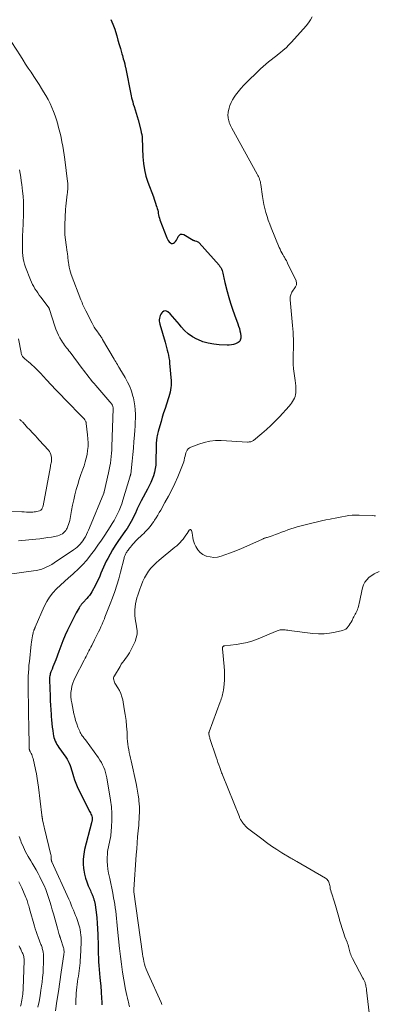
# Model space of a CAD drawing. Units: feet. Extents: x 1910000 to 1915000, y 550000 to 555000.
# Drawn here: x 1910591 to 1910694, y 552186 to 552473 of the extents above; entities that cross this region are included whole.
import ezdxf

# ---------------------------------------------------------------- set-up
doc = ezdxf.new("R2010")
doc.units = ezdxf.units.FT
doc.header["$LTSCALE"] = 100
doc.header["$MEASUREMENT"] = 0
doc.layers.add('CONTOUR INDEX', color=32, linetype='Continuous', lineweight=25)
doc.layers.add('CONTOUR INTERMEDIATE', color=40, linetype='Continuous', lineweight=15)

msp = doc.modelspace()

# ---------------------------------------------------------------- linework, layer by layer
at = {"layer": 'CONTOUR INDEX', "elevation": 840, "flags": 128}
msp.add_lwpolyline([(1910617.34, 552472.82), (1910617.93, 552471.43), (1910618.43, 552470), (1910618.65, 552469.27), (1910619.01, 552468.03), (1910619.38, 552466.79), (1910619.73, 552465.54), (1910620.09, 552464.3), (1910620.52, 552462.77), (1910620.66, 552462.29), (1910620.79, 552461.81), (1910620.93, 552461.34), (1910621.07, 552460.86), (1910621.26, 552460.25), (1910621.31, 552460.08), (1910621.35, 552459.91), (1910621.38, 552459.73), (1910621.41, 552459.56), (1910621.44, 552459.39), (1910621.47, 552459.21), (1910621.5, 552459.04), (1910621.54, 552458.87), (1910623.23, 552450.52), (1910623.36, 552449.92), (1910623.51, 552449.32), (1910623.68, 552448.73), (1910623.86, 552448.13), (1910624.11, 552447.38), (1910624.42, 552446.41), (1910624.71, 552445.43), (1910624.99, 552444.46), (1910625.26, 552443.48), (1910626.03, 552440.53), (1910626.19, 552439.86), (1910626.31, 552439.2), (1910626.4, 552438.52), (1910626.45, 552437.85), (1910626.49, 552437.17), (1910626.52, 552436.48), (1910626.55, 552435.8), (1910626.57, 552435.12), (1910626.66, 552432.69), (1910626.82, 552430.81), (1910627.09, 552428.95), (1910627.55, 552427.13), (1910628.12, 552425.33), (1910629.73, 552421.02), (1910629.96, 552420.41), (1910630.17, 552419.8), (1910630.38, 552419.19), (1910630.58, 552418.58), (1910630.73, 552418.1), (1910630.86, 552417.64), (1910630.98, 552417.18), (1910631.08, 552416.71), (1910631.16, 552416.24), (1910631.24, 552415.77), (1910631.35, 552415.3), (1910631.48, 552414.84), (1910631.64, 552414.39), (1910633.63, 552409.14), (1910633.83, 552408.72), (1910634.06, 552408.33), (1910634.34, 552407.98), (1910634.67, 552407.65), (1910634.7, 552407.62), (1910635.02, 552407.47), (1910635.33, 552407.42), (1910635.63, 552407.52), (1910635.92, 552407.73), (1910636.18, 552408.08), (1910636.42, 552408.45), (1910636.63, 552408.83), (1910636.83, 552409.22), (1910636.98, 552409.54), (1910637.3, 552409.91), (1910637.66, 552410.15), (1910638.09, 552410.17), (1910638.57, 552410.05), (1910641.35, 552408.46), (1910641.42, 552408.42), (1910641.48, 552408.39), (1910641.55, 552408.36), (1910641.62, 552408.34), (1910641.69, 552408.31), (1910641.76, 552408.29), (1910641.83, 552408.27), (1910641.9, 552408.25), (1910642.27, 552408.16), (1910642.51, 552408.08), (1910642.73, 552407.97), (1910642.93, 552407.82), (1910643.12, 552407.64), (1910648.89, 552401.12), (1910649.16, 552400.78), (1910649.4, 552400.42), (1910649.59, 552400.03), (1910649.75, 552399.62), (1910649.88, 552399.2), (1910649.99, 552398.77), (1910650.09, 552398.34), (1910650.17, 552397.91), (1910650.17, 552397.88), (1910650.26, 552397.44), (1910650.34, 552396.99), (1910650.45, 552396.54), (1910650.55, 552396.1), (1910651.23, 552393.49), (1910651.71, 552391.75), (1910652.23, 552390.02), (1910652.8, 552388.31), (1910653.41, 552386.61), (1910654.37, 552384.07), (1910654.61, 552383.39), (1910654.81, 552382.69), (1910654.98, 552381.99), (1910655.12, 552381.27), (1910655.24, 552380.47), (1910655.27, 552380.16), (1910655.25, 552379.85), (1910655.19, 552379.55), (1910655.09, 552379.25), (1910654.94, 552378.98), (1910654.75, 552378.76), (1910654.51, 552378.58), (1910654.24, 552378.44), (1910653.67, 552378.23), (1910653.08, 552378.04), (1910652.48, 552377.91), (1910651.87, 552377.85), (1910651.25, 552377.83), (1910648.95, 552377.91), (1910647.32, 552378.07), (1910645.73, 552378.35), (1910644.19, 552378.82), (1910642.67, 552379.42), (1910642.36, 552379.56), (1910641.09, 552380.27), (1910639.91, 552381.08), (1910638.85, 552382.06), (1910637.87, 552383.13), (1910637.33, 552383.83), (1910636.68, 552384.63), (1910636.01, 552385.41), (1910635.3, 552386.17), (1910634.58, 552386.91), (1910633.94, 552387.53), (1910633.53, 552387.75), (1910633.13, 552387.83), (1910632.73, 552387.71), (1910632.34, 552387.44), (1910632.15, 552387.2), (1910631.9, 552386.84), (1910631.7, 552386.47), (1910631.57, 552386.07), (1910631.48, 552385.66), (1910631.44, 552385.23), (1910631.45, 552384.8), (1910631.51, 552384.38), (1910631.6, 552383.95), (1910633.13, 552378.64), (1910633.34, 552377.89), (1910633.55, 552377.13), (1910633.75, 552376.38), (1910633.95, 552375.62), (1910634.12, 552374.86), (1910634.27, 552374.09), (1910634.38, 552373.32), (1910634.46, 552372.55), (1910634.87, 552367.44), (1910634.89, 552366.76), (1910634.89, 552366.09), (1910634.83, 552365.42), (1910634.73, 552364.75), (1910634.6, 552364.09), (1910634.44, 552363.43), (1910634.26, 552362.78), (1910634.06, 552362.13), (1910633.13, 552359.34), (1910632.72, 552358.09), (1910632.33, 552356.84), (1910631.95, 552355.58), (1910631.59, 552354.32), (1910631.1, 552352.58), (1910631, 552352.19), (1910630.91, 552351.8), (1910630.83, 552351.4), (1910630.76, 552351), (1910630.7, 552350.61), (1910630.67, 552350.4), (1910630.64, 552350.2), (1910630.62, 552349.99), (1910630.6, 552349.78), (1910630.6, 552349.75), (1910630.58, 552349.56), (1910630.57, 552349.37), (1910630.56, 552349.18), (1910630.56, 552348.99), (1910630.55, 552348.81), (1910630.55, 552348.62), (1910630.55, 552348.43), (1910630.54, 552348.24), (1910630.48, 552343.91), (1910630.41, 552342.84), (1910630.28, 552341.8), (1910630.05, 552340.76), (1910629.75, 552339.74), (1910629.38, 552338.74), (1910628.98, 552337.75), (1910628.53, 552336.79), (1910628.04, 552335.84), (1910626.19, 552332.42), (1910625.79, 552331.65), (1910625.4, 552330.87), (1910625.03, 552330.09), (1910624.68, 552329.29), (1910624.6, 552329.11), (1910624.28, 552328.4), (1910623.96, 552327.71), (1910623.61, 552327.02), (1910623.25, 552326.34), (1910622.87, 552325.67), (1910622.48, 552325.01), (1910622.06, 552324.36), (1910621.63, 552323.73), (1910619.39, 552320.54), (1910618.59, 552319.35), (1910617.82, 552318.13), (1910617.1, 552316.89), (1910616.42, 552315.63), (1910615.97, 552314.76), (1910615.55, 552313.91), (1910615.15, 552313.05), (1910614.77, 552312.18), (1910614.42, 552311.29), (1910614.06, 552310.41), (1910613.68, 552309.54), (1910613.26, 552308.68), (1910612.82, 552307.84), (1910611.74, 552305.86), (1910611.43, 552305.34), (1910611.09, 552304.84), (1910610.72, 552304.36), (1910610.33, 552303.9), (1910609.85, 552303.39), (1910609.68, 552303.21), (1910609.5, 552303.02), (1910609.31, 552302.84), (1910609.13, 552302.65), (1910609.06, 552302.58), (1910608.91, 552302.43), (1910608.78, 552302.28), (1910608.65, 552302.12), (1910608.53, 552301.95), (1910608.41, 552301.78), (1910608.3, 552301.6), (1910608.19, 552301.42), (1910608.09, 552301.24), (1910607.21, 552299.71), (1910606.68, 552298.76), (1910606.17, 552297.8), (1910605.69, 552296.83), (1910605.21, 552295.85), (1910604.7, 552294.73), (1910604, 552293.18), (1910603.32, 552291.61), (1910602.69, 552290.03), (1910602.08, 552288.44), (1910601.21, 552286.06), (1910600.95, 552285.37), (1910600.69, 552284.68), (1910600.42, 552283.99), (1910600.15, 552283.31), (1910599.83, 552282.52), (1910599.72, 552282.23), (1910599.63, 552281.93), (1910599.55, 552281.62), (1910599.48, 552281.32), (1910599.43, 552281.01), (1910599.39, 552280.7), (1910599.38, 552280.38), (1910599.38, 552280.07), (1910599.55, 552275.42), (1910599.61, 552274.1), (1910599.68, 552272.77), (1910599.76, 552271.44), (1910599.85, 552270.12), (1910599.89, 552269.54), (1910599.98, 552268.51), (1910600.08, 552267.47), (1910600.2, 552266.43), (1910600.33, 552265.4), (1910600.47, 552264.41), (1910600.57, 552263.88), (1910600.7, 552263.36), (1910600.88, 552262.85), (1910601.08, 552262.34), (1910601.33, 552261.86), (1910601.59, 552261.38), (1910601.87, 552260.92), (1910602.17, 552260.46), (1910604.17, 552257.62), (1910604.53, 552257.05), (1910604.87, 552256.47), (1910605.16, 552255.87), (1910605.42, 552255.24), (1910605.65, 552254.61), (1910605.87, 552253.97), (1910606.06, 552253.32), (1910606.25, 552252.67), (1910606.43, 552251.99), (1910606.72, 552251.01), (1910607.06, 552250.05), (1910607.46, 552249.11), (1910607.89, 552248.18), (1910611.22, 552241.67), (1910611.37, 552241.37), (1910611.5, 552241.06), (1910611.62, 552240.75), (1910611.72, 552240.44), (1910611.84, 552240.06), (1910611.87, 552239.93), (1910611.89, 552239.8), (1910611.9, 552239.67), (1910611.9, 552239.54), (1910611.88, 552239.4), (1910611.86, 552239.27), (1910611.83, 552239.14), (1910611.79, 552239.02), (1910611.75, 552238.88), (1910611.71, 552238.75), (1910611.67, 552238.62), (1910611.63, 552238.49), (1910609.65, 552230.71), (1910609.38, 552229.32), (1910609.23, 552227.93), (1910609.24, 552226.54), (1910609.37, 552225.13), (1910609.44, 552224.64), (1910609.66, 552223.49), (1910609.94, 552222.36), (1910610.3, 552221.25), (1910610.73, 552220.16), (1910611.34, 552218.75), (1910611.5, 552218.38), (1910611.65, 552218.01), (1910611.81, 552217.63), (1910611.96, 552217.26), (1910612.1, 552216.92), (1910612.18, 552216.72), (1910612.25, 552216.51), (1910612.33, 552216.3), (1910612.39, 552216.09), (1910612.45, 552215.87), (1910612.51, 552215.66), (1910612.55, 552215.44), (1910612.59, 552215.22), (1910612.98, 552212.44), (1910613.18, 552210.82), (1910613.34, 552209.21), (1910613.44, 552207.59), (1910613.5, 552205.96), (1910613.58, 552202.57), (1910613.61, 552201.42), (1910613.64, 552200.28), (1910613.69, 552199.13), (1910613.75, 552197.98), (1910613.83, 552196.84), (1910613.91, 552195.69), (1910614.01, 552194.55), (1910614.12, 552193.41), (1910614.31, 552191.63), (1910614.37, 552190.98), (1910614.43, 552190.32), (1910614.47, 552189.66), (1910614.51, 552189), (1910614.53, 552188.45), (1910614.55, 552188.07), (1910614.57, 552187.69), (1910614.59, 552187.31), (1910614.61, 552186.93), (1910614.63, 552186.55), (1910614.65, 552186.16), (1910614.68, 552185.78), (1910614.71, 552185.4)], dxfattribs=at)
at = {"layer": 'CONTOUR INTERMEDIATE', "flags": 128}
for points, elevation in [([(1910676.03, 552473.58), (1910675.55, 552472.66), (1910674.97, 552471.79), (1910674.31, 552470.97), (1910670.05, 552466.19), (1910669.27, 552465.36), (1910668.46, 552464.56), (1910667.61, 552463.81), (1910666.73, 552463.09), (1910666.54, 552462.94), (1910665.74, 552462.31), (1910664.93, 552461.68), (1910664.13, 552461.05), (1910663.34, 552460.41), (1910662.55, 552459.76), (1910661.78, 552459.09), (1910661.02, 552458.41), (1910660.28, 552457.71), (1910656.97, 552454.5), (1910656.09, 552453.6), (1910655.24, 552452.68), (1910654.45, 552451.7), (1910653.68, 552450.7), (1910653.27, 552450.12), (1910652.79, 552449.36), (1910652.38, 552448.57), (1910652.07, 552447.74), (1910651.82, 552446.88), (1910651.59, 552445.84), (1910651.53, 552445.48), (1910651.49, 552445.1), (1910651.48, 552444.73), (1910651.5, 552444.36), (1910651.56, 552443.99), (1910651.62, 552443.62), (1910651.72, 552443.25), (1910651.83, 552442.9), (1910651.88, 552442.75), (1910652.05, 552442.33), (1910652.22, 552441.91), (1910652.42, 552441.5), (1910652.63, 552441.1), (1910660.05, 552427.67), (1910660.23, 552427.31), (1910660.4, 552426.96), (1910660.56, 552426.59), (1910660.7, 552426.22), (1910660.83, 552425.85), (1910660.94, 552425.47), (1910661.02, 552425.08), (1910661.09, 552424.69), (1910661.6, 552421.16), (1910661.79, 552419.99), (1910662, 552418.82), (1910662.27, 552417.66), (1910662.55, 552416.5), (1910662.89, 552415.36), (1910663.25, 552414.22), (1910663.66, 552413.11), (1910664.1, 552412), (1910666.48, 552406.32), (1910666.71, 552405.79), (1910666.96, 552405.25), (1910667.23, 552404.73), (1910667.51, 552404.21), (1910667.81, 552403.67), (1910667.95, 552403.43), (1910668.09, 552403.19), (1910668.23, 552402.96), (1910668.38, 552402.72), (1910668.53, 552402.49), (1910668.66, 552402.25), (1910668.79, 552402), (1910668.91, 552401.75), (1910671.36, 552396.55), (1910671.44, 552396.34), (1910671.5, 552396.11), (1910671.52, 552395.89), (1910671.52, 552395.65), (1910671.48, 552395.42), (1910671.42, 552395.2), (1910671.33, 552394.99), (1910671.21, 552394.79), (1910670.17, 552393.26), (1910670.02, 552393.01), (1910669.89, 552392.75), (1910669.79, 552392.48), (1910669.7, 552392.21), (1910669.64, 552391.92), (1910669.61, 552391.64), (1910669.6, 552391.35), (1910669.61, 552391.06), (1910670.34, 552383.58), (1910670.43, 552382.58), (1910670.5, 552381.58), (1910670.55, 552380.58), (1910670.59, 552379.58), (1910670.6, 552378.58), (1910670.6, 552377.58), (1910670.58, 552376.58), (1910670.54, 552375.58), (1910670.51, 552374.9), (1910670.48, 552373.56), (1910670.51, 552372.22), (1910670.62, 552370.88), (1910670.79, 552369.55), (1910671.11, 552367.47), (1910671.2, 552366.7), (1910671.27, 552365.93), (1910671.28, 552365.15), (1910671.27, 552364.38), (1910671.25, 552363.95), (1910671.18, 552363.4), (1910671.07, 552362.86), (1910670.88, 552362.35), (1910670.64, 552361.85), (1910670.35, 552361.37), (1910670.04, 552360.9), (1910669.7, 552360.46), (1910669.33, 552360.04), (1910666.51, 552356.93), (1910665.28, 552355.64), (1910664.02, 552354.38), (1910662.71, 552353.18), (1910661.36, 552352.01), (1910658.98, 552350.04), (1910658.79, 552349.9), (1910658.59, 552349.78), (1910658.37, 552349.7), (1910658.14, 552349.63), (1910657.9, 552349.59), (1910657.66, 552349.57), (1910657.42, 552349.56), (1910657.18, 552349.56), (1910649.52, 552349.98), (1910647.83, 552349.97), (1910646.17, 552349.81), (1910644.55, 552349.44), (1910642.94, 552348.93), (1910640.66, 552348.04), (1910640.26, 552347.82), (1910639.9, 552347.55), (1910639.62, 552347.21), (1910639.39, 552346.81), (1910639.22, 552346.36), (1910639.07, 552345.91), (1910638.95, 552345.45), (1910638.85, 552344.98), (1910638.83, 552344.85), (1910638.72, 552344.31), (1910638.59, 552343.79), (1910638.42, 552343.27), (1910638.22, 552342.76), (1910636.83, 552339.41), (1910635.98, 552337.48), (1910635.09, 552335.58), (1910634.12, 552333.72), (1910633.11, 552331.87), (1910631.88, 552329.73), (1910631.44, 552328.98), (1910631, 552328.23), (1910630.54, 552327.49), (1910630.08, 552326.75), (1910629.85, 552326.39), (1910629.49, 552325.85), (1910629.1, 552325.32), (1910628.69, 552324.81), (1910628.26, 552324.32), (1910627.81, 552323.85), (1910627.35, 552323.38), (1910626.89, 552322.91), (1910626.41, 552322.46), (1910624.92, 552321.03), (1910624.49, 552320.61), (1910624.08, 552320.17), (1910623.68, 552319.72), (1910623.3, 552319.26), (1910623.03, 552318.92), (1910622.8, 552318.62), (1910622.56, 552318.31), (1910622.34, 552317.99), (1910622.11, 552317.68), (1910621.95, 552317.44), (1910621.82, 552317.23), (1910621.7, 552317.03), (1910621.58, 552316.81), (1910621.48, 552316.59), (1910621.39, 552316.37), (1910621.31, 552316.14), (1910621.24, 552315.91), (1910621.17, 552315.68), (1910620.14, 552311.6), (1910619.63, 552309.7), (1910619.07, 552307.81), (1910618.45, 552305.94), (1910617.78, 552304.09), (1910617.13, 552302.39), (1910616.75, 552301.4), (1910616.37, 552300.4), (1910615.98, 552299.42), (1910615.59, 552298.43), (1910615.43, 552298.03), (1910615.11, 552297.24), (1910614.78, 552296.46), (1910614.43, 552295.69), (1910614.08, 552294.92), (1910613.71, 552294.15), (1910613.34, 552293.39), (1910612.96, 552292.63), (1910612.58, 552291.87), (1910611.76, 552290.25), (1910611.48, 552289.71), (1910611.2, 552289.18), (1910610.92, 552288.64), (1910610.63, 552288.1), (1910610.35, 552287.57), (1910610.06, 552287.03), (1910609.78, 552286.49), (1910609.5, 552285.95), (1910606.86, 552280.85), (1910606.49, 552280.04), (1910606.18, 552279.22), (1910605.96, 552278.37), (1910605.8, 552277.5), (1910605.66, 552276.48), (1910605.63, 552276.11), (1910605.61, 552275.73), (1910605.62, 552275.36), (1910605.66, 552274.98), (1910605.71, 552274.61), (1910605.76, 552274.23), (1910605.83, 552273.86), (1910605.9, 552273.49), (1910606.53, 552270.28), (1910606.76, 552269.28), (1910607.03, 552268.3), (1910607.35, 552267.33), (1910607.72, 552266.38), (1910608.23, 552265.18), (1910608.38, 552264.84), (1910608.55, 552264.52), (1910608.74, 552264.2), (1910608.95, 552263.89), (1910609.28, 552263.45), (1910609.33, 552263.37), (1910609.39, 552263.29), (1910609.45, 552263.22), (1910609.51, 552263.14), (1910609.55, 552263.09), (1910609.63, 552262.99), (1910609.71, 552262.89), (1910609.79, 552262.78), (1910609.87, 552262.68), (1910613.66, 552257.47), (1910614.12, 552256.8), (1910614.54, 552256.12), (1910614.91, 552255.4), (1910615.24, 552254.67), (1910615.53, 552253.92), (1910615.78, 552253.16), (1910615.98, 552252.38), (1910616.14, 552251.59), (1910617.22, 552245.15), (1910617.47, 552243.2), (1910617.62, 552241.25), (1910617.61, 552239.3), (1910617.5, 552237.34), (1910617.26, 552234.82), (1910617.17, 552234.12), (1910617.06, 552233.43), (1910616.92, 552232.75), (1910616.75, 552232.07), (1910616.58, 552231.39), (1910616.45, 552230.7), (1910616.36, 552230.01), (1910616.3, 552229.31), (1910616.26, 552228.4), (1910616.25, 552227.25), (1910616.29, 552226.1), (1910616.44, 552224.96), (1910616.64, 552223.83), (1910616.99, 552222.21), (1910617.29, 552220.81), (1910617.58, 552219.4), (1910617.86, 552217.99), (1910618.13, 552216.58), (1910618.27, 552215.79), (1910618.44, 552214.77), (1910618.59, 552213.74), (1910618.72, 552212.7), (1910618.82, 552211.67), (1910618.91, 552210.63), (1910619.01, 552209.59), (1910619.11, 552208.55), (1910619.22, 552207.51), (1910619.82, 552201.82), (1910620.09, 552199.53), (1910620.39, 552197.25), (1910620.74, 552194.97), (1910621.12, 552192.7), (1910621.63, 552189.84), (1910621.79, 552189), (1910621.97, 552188.17), (1910622.16, 552187.34), (1910622.38, 552186.52), (1910622.44, 552186.28), (1910622.6, 552185.57), (1910622.73, 552184.86)], 836), ([(1910588.42, 552466.12), (1910590.91, 552462.17), (1910591.67, 552460.97), (1910592.44, 552459.77), (1910593.22, 552458.58), (1910594.01, 552457.39), (1910594.79, 552456.21), (1910595.57, 552455.02), (1910596.34, 552453.82), (1910597.11, 552452.62), (1910597.68, 552451.71), (1910598.35, 552450.6), (1910598.99, 552449.47), (1910599.57, 552448.31), (1910600.11, 552447.13), (1910600.6, 552445.93), (1910601.06, 552444.71), (1910601.45, 552443.48), (1910601.82, 552442.23), (1910601.84, 552442.16), (1910602.16, 552440.9), (1910602.47, 552439.64), (1910602.76, 552438.38), (1910603.03, 552437.11), (1910603.28, 552435.84), (1910603.5, 552434.56), (1910603.7, 552433.28), (1910603.87, 552431.99), (1910604.66, 552425.54), (1910604.71, 552425.08), (1910604.74, 552424.61), (1910604.75, 552424.14), (1910604.74, 552423.67), (1910604.72, 552423.21), (1910604.68, 552422.74), (1910604.63, 552422.28), (1910604.57, 552421.81), (1910604.44, 552420.97), (1910604.32, 552420.09), (1910604.22, 552419.2), (1910604.15, 552418.32), (1910604.1, 552417.42), (1910603.9, 552412.9), (1910603.89, 552411.45), (1910603.92, 552409.99), (1910604.05, 552408.54), (1910604.24, 552407.1), (1910604.58, 552404.94), (1910604.63, 552404.58), (1910604.68, 552404.21), (1910604.73, 552403.84), (1910604.77, 552403.47), (1910604.8, 552403.09), (1910604.84, 552402.72), (1910604.89, 552402.35), (1910604.94, 552401.98), (1910605.04, 552401.26), (1910605.16, 552400.54), (1910605.32, 552399.82), (1910605.53, 552399.12), (1910605.76, 552398.43), (1910608.56, 552391.06), (1910608.73, 552390.64), (1910608.9, 552390.23), (1910609.07, 552389.81), (1910609.25, 552389.4), (1910609.44, 552388.99), (1910609.63, 552388.59), (1910609.83, 552388.18), (1910610.03, 552387.78), (1910611.83, 552384.22), (1910612.14, 552383.64), (1910612.46, 552383.07), (1910612.81, 552382.51), (1910613.18, 552381.97), (1910613.87, 552380.99), (1910613.9, 552380.94), (1910613.94, 552380.89), (1910613.97, 552380.85), (1910614.01, 552380.8), (1910614.05, 552380.75), (1910614.08, 552380.71), (1910614.12, 552380.66), (1910614.15, 552380.61), (1910614.36, 552380.3), (1910614.5, 552380.1), (1910614.63, 552379.9), (1910614.76, 552379.69), (1910614.89, 552379.48), (1910618.28, 552373.73), (1910618.51, 552373.34), (1910618.75, 552372.95), (1910618.98, 552372.55), (1910619.21, 552372.16), (1910619.57, 552371.53), (1910619.62, 552371.45), (1910619.67, 552371.37), (1910619.72, 552371.29), (1910619.77, 552371.21), (1910619.82, 552371.13), (1910619.87, 552371.05), (1910619.92, 552370.98), (1910619.97, 552370.9), (1910621.5, 552368.33), (1910622.19, 552367.04), (1910622.81, 552365.72), (1910623.32, 552364.35), (1910623.74, 552362.95), (1910623.88, 552362.41), (1910624.14, 552361.25), (1910624.33, 552360.09), (1910624.43, 552358.91), (1910624.48, 552357.72), (1910624.47, 552356.53), (1910624.44, 552355.35), (1910624.38, 552354.16), (1910624.31, 552352.97), (1910624.2, 552351.56), (1910624.05, 552349.67), (1910623.89, 552347.79), (1910623.7, 552345.9), (1910623.51, 552344.01), (1910623.1, 552340.2), (1910623.1, 552340.18), (1910623.1, 552340.15), (1910623.09, 552340.13), (1910623.09, 552340.11), (1910623.08, 552339.99), (1910623.05, 552339.89), (1910623, 552339.77), (1910622.98, 552339.72), (1910622.96, 552339.67), (1910622.94, 552339.62), (1910622.93, 552339.57), (1910622.92, 552339.54), (1910622.89, 552339.47), (1910622.87, 552339.41), (1910622.85, 552339.34), (1910622.83, 552339.28), (1910620.81, 552332.58), (1910620.47, 552331.56), (1910620.11, 552330.55), (1910619.69, 552329.56), (1910619.24, 552328.58), (1910618.75, 552327.63), (1910618.24, 552326.68), (1910617.69, 552325.76), (1910617.13, 552324.84), (1910615.57, 552322.43), (1910614.57, 552320.92), (1910613.55, 552319.43), (1910612.49, 552317.97), (1910611.41, 552316.52), (1910610.26, 552315.12), (1910609.07, 552313.78), (1910607.8, 552312.51), (1910606.48, 552311.29), (1910606.17, 552311.02), (1910604.97, 552309.97), (1910603.78, 552308.9), (1910602.61, 552307.82), (1910601.45, 552306.73), (1910600.38, 552305.57), (1910599.41, 552304.35), (1910598.59, 552303.01), (1910597.88, 552301.61), (1910595.26, 552295.57), (1910595.22, 552295.47), (1910595.17, 552295.37), (1910595.13, 552295.28), (1910595.09, 552295.18), (1910595.05, 552295.08), (1910595, 552294.98), (1910594.96, 552294.89), (1910594.92, 552294.79), (1910594.85, 552294.64), (1910594.79, 552294.46), (1910594.72, 552294.28), (1910594.67, 552294.1), (1910594.63, 552293.92), (1910594.45, 552293.06), (1910594.33, 552292.44), (1910594.22, 552291.82), (1910594.13, 552291.2), (1910594.05, 552290.57), (1910593.52, 552285.58), (1910593.41, 552284.51), (1910593.33, 552283.44), (1910593.26, 552282.37), (1910593.21, 552281.3), (1910593.18, 552280.23), (1910593.16, 552279.16), (1910593.16, 552278.08), (1910593.17, 552277.01), (1910593.24, 552272.52), (1910593.25, 552271.88), (1910593.26, 552271.23), (1910593.27, 552270.59), (1910593.29, 552269.95), (1910593.3, 552269.3), (1910593.32, 552268.66), (1910593.33, 552268.01), (1910593.34, 552267.37), (1910593.46, 552260.31), (1910593.47, 552260.16), (1910593.49, 552260), (1910593.52, 552259.85), (1910593.57, 552259.7), (1910593.62, 552259.56), (1910593.68, 552259.41), (1910593.75, 552259.27), (1910593.82, 552259.13), (1910594.05, 552258.73), (1910594.22, 552258.39), (1910594.37, 552258.04), (1910594.49, 552257.67), (1910594.59, 552257.3), (1910595.32, 552254.02), (1910595.58, 552252.74), (1910595.82, 552251.45), (1910596.02, 552250.15), (1910596.2, 552248.86), (1910597.17, 552240.74), (1910597.19, 552240.61), (1910597.21, 552240.48), (1910597.22, 552240.35), (1910597.24, 552240.21), (1910597.24, 552240.18), (1910597.26, 552240.06), (1910597.28, 552239.95), (1910597.3, 552239.83), (1910597.32, 552239.72), (1910597.32, 552239.69), (1910597.34, 552239.59), (1910597.36, 552239.49), (1910597.38, 552239.39), (1910597.4, 552239.29), (1910597.57, 552238.59), (1910597.67, 552238.14), (1910597.78, 552237.69), (1910597.88, 552237.24), (1910597.99, 552236.79), (1910599.83, 552229.14), (1910599.87, 552228.93), (1910599.9, 552228.71), (1910599.92, 552228.5), (1910599.92, 552228.28), (1910599.92, 552228.1), (1910599.92, 552227.97), (1910599.92, 552227.84), (1910599.93, 552227.71), (1910599.95, 552227.58), (1910599.98, 552227.45), (1910600.01, 552227.33), (1910600.05, 552227.21), (1910600.1, 552227.08), (1910605.04, 552216.19), (1910605.39, 552215.41), (1910605.73, 552214.62), (1910606.06, 552213.83), (1910606.39, 552213.04), (1910607.03, 552211.46), (1910607.26, 552210.87), (1910607.48, 552210.27), (1910607.69, 552209.68), (1910607.9, 552209.08), (1910608.08, 552208.47), (1910608.23, 552207.86), (1910608.36, 552207.24), (1910608.46, 552206.61), (1910608.48, 552206.47), (1910608.55, 552205.77), (1910608.6, 552205.06), (1910608.62, 552204.36), (1910608.61, 552203.66), (1910608.42, 552199.27), (1910608.37, 552198.48), (1910608.32, 552197.69), (1910608.24, 552196.9), (1910608.16, 552196.11), (1910608.06, 552195.33), (1910607.95, 552194.55), (1910607.84, 552193.76), (1910607.72, 552192.98), (1910607.61, 552192.23), (1910607.49, 552191.38), (1910607.37, 552190.53), (1910607.28, 552189.67), (1910607.2, 552188.81), (1910607.14, 552187.95), (1910607.1, 552187.09), (1910607.1, 552186.23), (1910607.11, 552185.37)], 844), ([(1910590.66, 552428.98), (1910590.84, 552427.92), (1910591.02, 552426.85), (1910591.17, 552425.78), (1910591.32, 552424.71), (1910591.56, 552422.74), (1910591.71, 552421.25), (1910591.81, 552419.75), (1910591.85, 552418.25), (1910591.83, 552416.75), (1910591.78, 552414.93), (1910591.76, 552414.33), (1910591.73, 552413.74), (1910591.7, 552413.15), (1910591.67, 552412.56), (1910591.64, 552411.97), (1910591.61, 552411.37), (1910591.59, 552410.78), (1910591.57, 552410.19), (1910591.49, 552407.56), (1910591.48, 552406.66), (1910591.49, 552405.77), (1910591.53, 552404.88), (1910591.59, 552403.99), (1910591.7, 552403.11), (1910591.87, 552402.24), (1910592.11, 552401.39), (1910592.4, 552400.55), (1910593.83, 552396.88), (1910594.12, 552396.2), (1910594.44, 552395.54), (1910594.79, 552394.89), (1910595.16, 552394.26), (1910595.57, 552393.64), (1910595.98, 552393.03), (1910596.41, 552392.43), (1910596.84, 552391.83), (1910599, 552388.98), (1910599.07, 552388.88), (1910599.14, 552388.77), (1910599.2, 552388.66), (1910599.26, 552388.55), (1910599.31, 552388.45), (1910599.33, 552388.38), (1910599.36, 552388.32), (1910599.38, 552388.26), (1910599.4, 552388.19), (1910600.93, 552383.35), (1910601.25, 552382.46), (1910601.6, 552381.58), (1910602.01, 552380.73), (1910602.46, 552379.9), (1910602.88, 552379.17), (1910603.16, 552378.72), (1910603.45, 552378.28), (1910603.76, 552377.85), (1910604.08, 552377.43), (1910604.41, 552377.02), (1910604.74, 552376.6), (1910605.07, 552376.18), (1910605.39, 552375.76), (1910608.98, 552371.03), (1910609.46, 552370.4), (1910609.94, 552369.77), (1910610.42, 552369.13), (1910610.91, 552368.5), (1910611.4, 552367.87), (1910611.9, 552367.25), (1910612.4, 552366.64), (1910612.92, 552366.03), (1910617.01, 552361.29), (1910617.16, 552361.12), (1910617.3, 552360.94), (1910617.44, 552360.76), (1910617.58, 552360.57), (1910617.68, 552360.43), (1910617.76, 552360.31), (1910617.82, 552360.19), (1910617.87, 552360.06), (1910617.9, 552359.93), (1910617.92, 552359.79), (1910617.94, 552359.65), (1910617.95, 552359.51), (1910617.95, 552359.37), (1910617.6, 552348.17), (1910617.55, 552347.21), (1910617.49, 552346.26), (1910617.4, 552345.31), (1910617.3, 552344.36), (1910617.16, 552343.42), (1910617.01, 552342.47), (1910616.83, 552341.54), (1910616.63, 552340.6), (1910615.37, 552335.07), (1910615.36, 552335.02), (1910615.34, 552334.96), (1910615.33, 552334.91), (1910615.31, 552334.85), (1910615.29, 552334.8), (1910615.27, 552334.74), (1910615.25, 552334.69), (1910615.23, 552334.63), (1910611.11, 552324.53), (1910610.83, 552323.87), (1910610.53, 552323.22), (1910610.2, 552322.58), (1910609.87, 552321.94), (1910609.78, 552321.79), (1910609.46, 552321.25), (1910609.11, 552320.72), (1910608.73, 552320.22), (1910608.33, 552319.74), (1910607.89, 552319.28), (1910607.44, 552318.85), (1910606.95, 552318.46), (1910606.44, 552318.09), (1910600.74, 552314.3), (1910600.05, 552313.88), (1910599.35, 552313.48), (1910598.62, 552313.12), (1910597.88, 552312.79), (1910597.13, 552312.52), (1910596.36, 552312.28), (1910595.57, 552312.1), (1910594.78, 552311.96), (1910587.69, 552311)], 848), ([(1910590.34, 552379.64), (1910591.09, 552375.65), (1910591.15, 552375.4), (1910591.23, 552375.16), (1910591.32, 552374.93), (1910591.44, 552374.7), (1910591.57, 552374.49), (1910591.72, 552374.28), (1910591.89, 552374.1), (1910592.08, 552373.93), (1910592.8, 552373.35), (1910593.32, 552372.91), (1910593.84, 552372.47), (1910594.36, 552372.02), (1910594.87, 552371.57), (1910595.36, 552371.11), (1910595.85, 552370.63), (1910596.33, 552370.14), (1910596.79, 552369.64), (1910598.53, 552367.71), (1910599.87, 552366.25), (1910601.22, 552364.8), (1910602.6, 552363.37), (1910603.98, 552361.95), (1910609.17, 552356.71), (1910609.36, 552356.5), (1910609.53, 552356.28), (1910609.69, 552356.05), (1910609.83, 552355.81), (1910609.93, 552355.61), (1910610, 552355.46), (1910610.06, 552355.3), (1910610.1, 552355.14), (1910610.12, 552354.98), (1910610.54, 552351.63), (1910610.63, 552350.49), (1910610.68, 552349.35), (1910610.64, 552348.21), (1910610.54, 552347.08), (1910610.36, 552345.95), (1910610.13, 552344.83), (1910609.83, 552343.73), (1910609.48, 552342.64), (1910609.1, 552341.6), (1910608.58, 552340.13), (1910608.1, 552338.66), (1910607.65, 552337.17), (1910607.23, 552335.67), (1910606.84, 552334.17), (1910606.48, 552332.66), (1910606.15, 552331.14), (1910605.85, 552329.62), (1910605.3, 552326.7), (1910605.16, 552326.12), (1910604.99, 552325.55), (1910604.78, 552324.99), (1910604.53, 552324.45), (1910604.36, 552324.13), (1910604.15, 552323.77), (1910603.9, 552323.45), (1910603.61, 552323.16), (1910603.28, 552322.9), (1910603.16, 552322.81), (1910602.73, 552322.56), (1910602.29, 552322.35), (1910601.83, 552322.19), (1910601.35, 552322.08), (1910600.03, 552321.85), (1910598.88, 552321.67), (1910597.72, 552321.5), (1910596.56, 552321.35), (1910595.4, 552321.23), (1910590.4, 552320.73)], 852), ([(1910590.64, 552356.16), (1910590.81, 552356.03), (1910590.97, 552355.9), (1910591.13, 552355.76), (1910591.29, 552355.62), (1910591.44, 552355.47), (1910591.58, 552355.32), (1910592.16, 552354.68), (1910592.59, 552354.2), (1910593.03, 552353.73), (1910593.47, 552353.27), (1910593.91, 552352.8), (1910594.15, 552352.54), (1910594.71, 552351.95), (1910595.27, 552351.35), (1910595.83, 552350.75), (1910596.38, 552350.14), (1910599.07, 552347.15), (1910599.36, 552346.76), (1910599.61, 552346.36), (1910599.78, 552345.91), (1910599.9, 552345.45), (1910599.95, 552345.17), (1910599.99, 552344.83), (1910600.01, 552344.48), (1910599.99, 552344.14), (1910599.94, 552343.79), (1910599.87, 552343.45), (1910599.81, 552343.11), (1910599.74, 552342.76), (1910599.67, 552342.42), (1910597.52, 552330.92), (1910597.47, 552330.68), (1910597.39, 552330.46), (1910597.3, 552330.24), (1910597.18, 552330.02), (1910597.04, 552329.84), (1910596.87, 552329.68), (1910596.68, 552329.56), (1910596.46, 552329.46), (1910596.14, 552329.37), (1910595.75, 552329.27), (1910595.35, 552329.19), (1910594.94, 552329.15), (1910594.54, 552329.13), (1910594.01, 552329.13), (1910593.34, 552329.13), (1910592.67, 552329.14), (1910592, 552329.15), (1910591.32, 552329.17), (1910581.03, 552329.42)], 856), ([(1910694.5, 552328), (1910694.11, 552328.05), (1910693.71, 552328.08), (1910689.79, 552328.25), (1910688.77, 552328.26), (1910687.76, 552328.21), (1910686.75, 552328.09), (1910685.75, 552327.91), (1910684.75, 552327.7), (1910683.75, 552327.5), (1910682.75, 552327.31), (1910681.74, 552327.13), (1910681.29, 552327.05), (1910680.06, 552326.83), (1910678.83, 552326.58), (1910677.61, 552326.31), (1910676.39, 552326.01), (1910671.71, 552324.81), (1910670.78, 552324.55), (1910669.85, 552324.26), (1910668.94, 552323.94), (1910668.04, 552323.58), (1910667.13, 552323.22), (1910666.23, 552322.87), (1910665.32, 552322.55), (1910664.4, 552322.24), (1910662.9, 552321.75), (1910662.73, 552321.69), (1910662.56, 552321.64), (1910662.4, 552321.58), (1910662.23, 552321.53), (1910662.06, 552321.47), (1910661.9, 552321.41), (1910661.74, 552321.34), (1910661.57, 552321.27), (1910656.99, 552319.18), (1910655.41, 552318.49), (1910653.83, 552317.83), (1910652.22, 552317.22), (1910650.6, 552316.64), (1910649.5, 552316.26), (1910648.42, 552316.02), (1910647.35, 552315.91), (1910646.28, 552316.03), (1910645.21, 552316.29), (1910645.14, 552316.31), (1910644.2, 552316.78), (1910643.37, 552317.38), (1910642.7, 552318.15), (1910642.14, 552319.04), (1910641.75, 552319.88), (1910641.52, 552320.46), (1910641.32, 552321.06), (1910641.19, 552321.67), (1910641.1, 552322.3), (1910641.03, 552323.1), (1910640.99, 552323.33), (1910640.92, 552323.54), (1910640.82, 552323.74), (1910640.69, 552323.93), (1910640.55, 552324.02), (1910640.41, 552324.05), (1910640.27, 552323.99), (1910640.15, 552323.89), (1910639.57, 552322.92), (1910639.21, 552322.35), (1910638.82, 552321.79), (1910638.41, 552321.26), (1910637.97, 552320.73), (1910637.51, 552320.24), (1910637.03, 552319.75), (1910636.53, 552319.3), (1910636.01, 552318.86), (1910631.37, 552315.1), (1910630.53, 552314.36), (1910629.73, 552313.58), (1910629, 552312.74), (1910628.31, 552311.86), (1910627.69, 552310.92), (1910627.13, 552309.96), (1910626.65, 552308.96), (1910626.21, 552307.92), (1910626.04, 552307.45), (1910625.73, 552306.61), (1910625.44, 552305.77), (1910625.16, 552304.93), (1910624.88, 552304.08), (1910624.66, 552303.22), (1910624.48, 552302.36), (1910624.37, 552301.48), (1910624.32, 552300.59), (1910624.31, 552300.17), (1910624.33, 552299.07), (1910624.41, 552297.98), (1910624.57, 552296.9), (1910624.79, 552295.82), (1910624.82, 552295.7), (1910624.97, 552294.58), (1910624.97, 552293.48), (1910624.74, 552292.4), (1910624.36, 552291.34), (1910623.07, 552288.7), (1910622.75, 552288.09), (1910622.4, 552287.5), (1910622.01, 552286.93), (1910621.59, 552286.39), (1910621.16, 552285.84), (1910620.75, 552285.29), (1910620.36, 552284.72), (1910619.99, 552284.13), (1910618.34, 552281.38), (1910618.21, 552281.09), (1910618.13, 552280.79), (1910618.12, 552280.48), (1910618.16, 552280.17), (1910618.25, 552279.85), (1910618.36, 552279.54), (1910618.51, 552279.25), (1910618.67, 552278.96), (1910619.36, 552277.89), (1910619.83, 552277.05), (1910620.23, 552276.19), (1910620.53, 552275.28), (1910620.76, 552274.35), (1910621.23, 552271.78), (1910621.51, 552270.08), (1910621.74, 552268.36), (1910621.91, 552266.64), (1910622.03, 552264.92), (1910622.11, 552263.12), (1910622.17, 552262.29), (1910622.25, 552261.47), (1910622.37, 552260.65), (1910622.51, 552259.83), (1910622.67, 552259.01), (1910622.84, 552258.2), (1910623.01, 552257.39), (1910623.19, 552256.58), (1910624.68, 552250), (1910624.92, 552248.87), (1910625.13, 552247.74), (1910625.3, 552246.6), (1910625.45, 552245.46), (1910625.5, 552244.95), (1910625.58, 552244.06), (1910625.64, 552243.17), (1910625.66, 552242.28), (1910625.65, 552241.39), (1910625.62, 552240.49), (1910625.58, 552239.6), (1910625.51, 552238.71), (1910625.44, 552237.82), (1910625.29, 552236.12), (1910625.13, 552234.38), (1910624.99, 552232.64), (1910624.85, 552230.9), (1910624.72, 552229.15), (1910623.99, 552219.07), (1910623.98, 552219.01), (1910623.98, 552218.95), (1910623.98, 552218.89), (1910623.97, 552218.83), (1910623.97, 552218.76), (1910623.97, 552218.74), (1910623.97, 552218.72), (1910623.98, 552218.7), (1910623.98, 552218.68), (1910623.99, 552218.6), (1910624, 552218.58), (1910624, 552218.56), (1910624, 552218.54), (1910624.01, 552218.53), (1910624.02, 552218.45), (1910624.03, 552218.35), (1910626.55, 552200.3), (1910626.67, 552199.54), (1910626.8, 552198.8), (1910626.97, 552198.05), (1910627.15, 552197.31), (1910627.36, 552196.58), (1910627.59, 552195.86), (1910627.87, 552195.15), (1910628.16, 552194.45), (1910631.97, 552186.08), (1910632.07, 552185.79), (1910632.14, 552185.5)], 832), ([(1910692.9, 552181.38), (1910691.95, 552189.72), (1910691.9, 552190.09), (1910691.84, 552190.45), (1910691.77, 552190.82), (1910691.69, 552191.18), (1910691.62, 552191.46), (1910691.56, 552191.68), (1910691.49, 552191.9), (1910691.4, 552192.11), (1910691.31, 552192.32), (1910691.21, 552192.53), (1910691.1, 552192.73), (1910691, 552192.94), (1910690.89, 552193.14), (1910687.83, 552198.92), (1910687.64, 552199.3), (1910687.47, 552199.68), (1910687.32, 552200.07), (1910687.18, 552200.46), (1910687.05, 552200.86), (1910686.94, 552201.26), (1910686.84, 552201.66), (1910686.74, 552202.06), (1910686.64, 552202.47), (1910686.53, 552202.87), (1910686.4, 552203.26), (1910686.26, 552203.65), (1910685.63, 552205.26), (1910685.19, 552206.46), (1910684.78, 552207.67), (1910684.41, 552208.9), (1910684.07, 552210.13), (1910684.02, 552210.34), (1910683.66, 552211.68), (1910683.28, 552213.01), (1910682.88, 552214.34), (1910682.46, 552215.66), (1910681.76, 552217.74), (1910681.61, 552218.25), (1910681.47, 552218.77), (1910681.36, 552219.29), (1910681.27, 552219.82), (1910681.21, 552220.24), (1910681.15, 552220.55), (1910681.06, 552220.86), (1910680.95, 552221.16), (1910680.81, 552221.45), (1910680.64, 552221.71), (1910680.44, 552221.95), (1910680.2, 552222.16), (1910679.94, 552222.34), (1910671.63, 552227.17), (1910671.4, 552227.3), (1910671.17, 552227.44), (1910670.94, 552227.56), (1910670.7, 552227.69), (1910670.47, 552227.82), (1910670.24, 552227.95), (1910670.02, 552228.09), (1910669.79, 552228.22), (1910667.21, 552229.79), (1910665.71, 552230.74), (1910664.23, 552231.71), (1910662.78, 552232.73), (1910661.35, 552233.78), (1910657.57, 552236.65), (1910657.22, 552236.93), (1910656.89, 552237.23), (1910656.58, 552237.56), (1910656.29, 552237.9), (1910655.94, 552238.34), (1910655.84, 552238.47), (1910655.74, 552238.61), (1910655.64, 552238.75), (1910655.54, 552238.89), (1910655.45, 552239.03), (1910655.35, 552239.18), (1910655.26, 552239.33), (1910655.18, 552239.47), (1910655.15, 552239.51), (1910655.06, 552239.68), (1910654.97, 552239.85), (1910654.89, 552240.02), (1910654.82, 552240.2), (1910649.88, 552252.49), (1910649.75, 552252.8), (1910649.63, 552253.12), (1910649.51, 552253.44), (1910649.4, 552253.75), (1910649.09, 552254.62), (1910648.82, 552255.38), (1910648.56, 552256.13), (1910648.3, 552256.89), (1910648.05, 552257.65), (1910646.23, 552263.12), (1910646.16, 552263.35), (1910646.1, 552263.58), (1910646.04, 552263.82), (1910645.99, 552264.05), (1910645.93, 552264.35), (1910645.92, 552264.44), (1910645.91, 552264.52), (1910645.91, 552264.61), (1910645.92, 552264.7), (1910645.94, 552264.79), (1910645.95, 552264.87), (1910645.98, 552264.96), (1910646.01, 552265.04), (1910649.23, 552273.77), (1910649.38, 552274.19), (1910649.53, 552274.61), (1910649.67, 552275.04), (1910649.8, 552275.46), (1910649.92, 552275.89), (1910650.02, 552276.33), (1910650.1, 552276.77), (1910650.16, 552277.21), (1910650.35, 552278.91), (1910650.45, 552280.2), (1910650.5, 552281.5), (1910650.47, 552282.79), (1910650.38, 552284.08), (1910649.86, 552289.25), (1910649.86, 552289.34), (1910649.86, 552289.44), (1910649.87, 552289.54), (1910649.89, 552289.63), (1910649.92, 552289.72), (1910649.97, 552289.8), (1910650.02, 552289.88), (1910650.09, 552289.95), (1910650.19, 552290.03), (1910650.23, 552290.06), (1910650.28, 552290.09), (1910650.33, 552290.11), (1910650.39, 552290.12), (1910650.44, 552290.13), (1910650.5, 552290.14), (1910650.56, 552290.15), (1910650.62, 552290.16), (1910653.85, 552290.52), (1910655.5, 552290.78), (1910657.13, 552291.13), (1910658.73, 552291.62), (1910660.3, 552292.2), (1910665.35, 552294.32), (1910665.62, 552294.43), (1910665.89, 552294.53), (1910666.16, 552294.61), (1910666.43, 552294.69), (1910666.7, 552294.75), (1910666.98, 552294.79), (1910667.26, 552294.8), (1910667.55, 552294.8), (1910667.76, 552294.78), (1910668.15, 552294.75), (1910668.55, 552294.71), (1910668.94, 552294.67), (1910669.33, 552294.62), (1910676.26, 552293.71), (1910677.89, 552293.59), (1910679.52, 552293.59), (1910681.13, 552293.77), (1910682.74, 552294.07), (1910684.91, 552294.6), (1910685.39, 552294.78), (1910685.85, 552295.01), (1910686.24, 552295.33), (1910686.6, 552295.71), (1910686.91, 552296.14), (1910687.2, 552296.58), (1910687.47, 552297.04), (1910687.72, 552297.51), (1910688.07, 552298.25), (1910688.26, 552298.62), (1910688.45, 552298.98), (1910688.65, 552299.34), (1910688.85, 552299.69), (1910689.04, 552300.05), (1910689.21, 552300.42), (1910689.34, 552300.8), (1910689.46, 552301.19), (1910689.97, 552303.37), (1910690.18, 552304.29), (1910690.38, 552305.21), (1910690.57, 552306.13), (1910690.76, 552307.05), (1910691.04, 552307.91), (1910691.42, 552308.71), (1910691.97, 552309.4), (1910692.63, 552310.03), (1910694.14, 552311.16), (1910695.59, 552311.84)], 832), ([(1910590.51, 552234.52), (1910590.99, 552233.24), (1910591.16, 552232.82), (1910591.77, 552231.41), (1910592.43, 552230.03), (1910593.16, 552228.68), (1910593.94, 552227.36), (1910594.36, 552226.7), (1910594.96, 552225.73), (1910595.54, 552224.74), (1910596.09, 552223.73), (1910596.61, 552222.71), (1910597.31, 552221.31), (1910597.84, 552220.19), (1910598.33, 552219.05), (1910598.75, 552217.89), (1910599.14, 552216.72), (1910599.49, 552215.53), (1910599.85, 552214.33), (1910600.19, 552213.14), (1910600.53, 552211.95), (1910601.71, 552207.79), (1910601.82, 552207.4), (1910601.93, 552207), (1910602.05, 552206.6), (1910602.16, 552206.2), (1910602.32, 552205.65), (1910602.36, 552205.53), (1910602.4, 552205.41), (1910602.44, 552205.28), (1910602.48, 552205.16), (1910602.55, 552204.97), (1910602.56, 552204.95), (1910602.57, 552204.93), (1910602.57, 552204.9), (1910602.58, 552204.88), (1910602.62, 552204.8), (1910602.62, 552204.78), (1910602.63, 552204.76), (1910602.64, 552204.73), (1910602.65, 552204.71), (1910603.48, 552202.08), (1910603.54, 552201.84), (1910603.6, 552201.59), (1910603.63, 552201.35), (1910603.65, 552201.1), (1910603.65, 552200.85), (1910603.65, 552200.6), (1910603.63, 552200.35), (1910603.6, 552200.1), (1910602.84, 552194.94), (1910602.42, 552192.11), (1910601.99, 552189.28), (1910601.56, 552186.46), (1910601.11, 552183.63)], 848), ([(1910590.44, 552221.32), (1910591.29, 552219.53), (1910592.53, 552216.67), (1910592.69, 552216.28), (1910592.84, 552215.88), (1910592.97, 552215.48), (1910593.1, 552215.07), (1910593.21, 552214.67), (1910593.33, 552214.26), (1910593.44, 552213.85), (1910593.56, 552213.44), (1910595.02, 552208.39), (1910595.26, 552207.57), (1910595.52, 552206.75), (1910595.79, 552205.94), (1910596.07, 552205.14), (1910596.45, 552204.1), (1910596.56, 552203.81), (1910596.67, 552203.53), (1910596.79, 552203.25), (1910596.91, 552202.97), (1910597.02, 552202.68), (1910597.13, 552202.4), (1910597.22, 552202.11), (1910597.3, 552201.81), (1910597.43, 552201.3), (1910597.54, 552200.74), (1910597.63, 552200.18), (1910597.67, 552199.62), (1910597.68, 552199.05), (1910597.64, 552197.47), (1910597.59, 552196.11), (1910597.51, 552194.75), (1910597.38, 552193.4), (1910597.23, 552192.04), (1910597.14, 552191.39), (1910596.91, 552189.72), (1910596.65, 552188.05), (1910596.35, 552186.38), (1910596.03, 552184.72)], 852), ([(1910590.56, 552202.66), (1910590.78, 552202.14), (1910591.01, 552201.62), (1910591.25, 552201.11), (1910591.46, 552200.66), (1910591.59, 552200.37), (1910591.7, 552200.07), (1910591.8, 552199.77), (1910591.88, 552199.47), (1910591.95, 552199.16), (1910591.99, 552198.84), (1910592.01, 552198.53), (1910592.01, 552198.21), (1910591.7, 552190.2), (1910591.68, 552189.63), (1910591.64, 552189.06), (1910591.59, 552188.49), (1910591.53, 552187.93), (1910591.46, 552187.36), (1910591.37, 552186.8), (1910591.26, 552186.24), (1910591.14, 552185.68), (1910591.12, 552185.59), (1910590.96, 552185)], 856)]:
    msp.add_lwpolyline(points, dxfattribs=dict(at, elevation=elevation))

doc.saveas('drawing.dxf')
